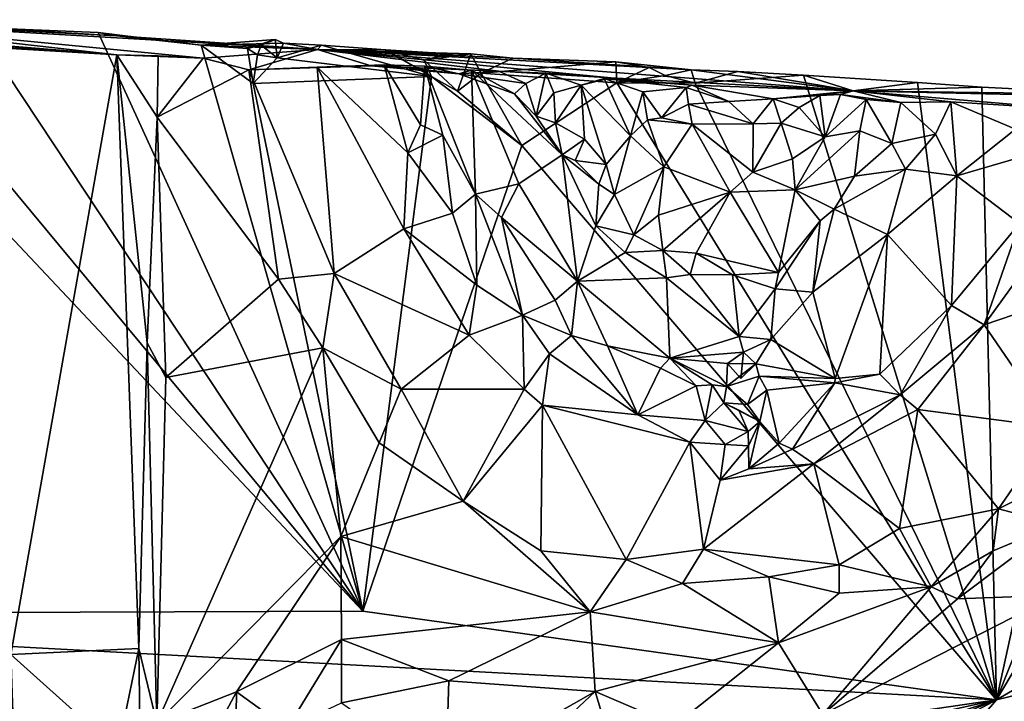
# Model space of a CAD drawing. Units: metres. Extents: x 23.2 to 29, y -15.5 to 8.9.
# Drawn here: x 24.4 to 25.3, y 8.2 to 8.9 of the extents above; entities that cross this region are included whole.
import ezdxf

# ---------------------------------------------------------------- set-up
doc = ezdxf.new("R2010")
doc.units = ezdxf.units.M

msp = doc.modelspace()

# ---------------------------------------------------------------- linework, layer by layer
at = {"layer": '1'}
for points in [[(24.69445, 8.31902, -1.57484), (23.80328, 8.31581, -1.56687), (24.16993, 8.87636, -1.57175)], [(24.1683, 8.87833, -1.3489), (24.08061, 8.87101, -0.95358), (24.46186, 8.8452, -1.10665)], [(24.54328, 8.84203, -1.13347), (24.65137, 8.85004, -1.3484), (24.1683, 8.87833, -1.3489)], [(24.1683, 8.87833, -1.3489), (24.46186, 8.8452, -1.10665), (24.54328, 8.84203, -1.13347)], [(24.32872, 8.87108, -1.57251), (24.1683, 8.87833, -1.3489), (24.46164, 8.86309, -1.49734)], [(24.65137, 8.85004, -1.3484), (24.46164, 8.86309, -1.49734), (24.1683, 8.87833, -1.3489)], [(24.16993, 8.87636, -1.57175), (24.23695, 8.86971, -1.57212), (24.69445, 8.31902, -1.57484)], [(24.46186, 8.8452, -1.10665), (24.08061, 8.87101, -0.95358), (24.19242, 8.86273, -0.88692)], [(24.69445, 8.31902, -1.57484), (24.23695, 8.86971, -1.57212), (24.32872, 8.87108, -1.57251)], [(24.69445, 8.31902, -1.57484), (24.32872, 8.87108, -1.57251), (24.44422, 8.86634, -1.57364)], [(24.32872, 8.87108, -1.57251), (24.46164, 8.86309, -1.49734), (24.44422, 8.86634, -1.57364)], [(24.69445, 8.31902, -1.57484), (24.44422, 8.86634, -1.57364), (24.54163, 8.85431, -1.57438)], [(24.44422, 8.86634, -1.57364), (24.46164, 8.86309, -1.49734), (24.54163, 8.85431, -1.57438)], [(24.19242, 8.86273, -0.88692), (24.24538, 8.86273, -0.90328), (24.46186, 8.8452, -1.10665)], [(24.24538, 8.86273, -0.90328), (24.36157, 8.85122, -0.92544), (24.46186, 8.8452, -1.10665)], [(24.46164, 8.86309, -1.49734), (24.65137, 8.85004, -1.3484), (24.54163, 8.85431, -1.57438)], [(24.58527, 8.85124, -1.57429), (24.54163, 8.85431, -1.57438), (24.61154, 8.8597, -1.5871)], [(24.54163, 8.85431, -1.57438), (24.61945, 8.8561, -1.57571), (24.61154, 8.8597, -1.5871)], [(24.54163, 8.85431, -1.57438), (24.65137, 8.85004, -1.3484), (24.61945, 8.8561, -1.57571)], [(24.59833, 8.85434, -1.57913), (24.58527, 8.85124, -1.57429), (24.61154, 8.8597, -1.5871)], [(24.59833, 8.85434, -1.57913), (24.61154, 8.8597, -1.5871), (24.61334, 8.8424, -1.57585)], [(24.61334, 8.8424, -1.57585), (24.61154, 8.8597, -1.5871), (24.61945, 8.8561, -1.57571)], [(24.61334, 8.8424, -1.57585), (24.61945, 8.8561, -1.57571), (24.6554, 8.85412, -1.57584)], [(24.61945, 8.8561, -1.57571), (24.65137, 8.85004, -1.3484), (24.6554, 8.85412, -1.57584)], [(24.36157, 8.85122, -0.92544), (24.36146, 8.27804, -0.94146), (24.46186, 8.8452, -1.10665)], [(24.69445, 8.31902, -1.57484), (24.54163, 8.85431, -1.57438), (24.5906, 8.81791, -1.57482)], [(24.5906, 8.81791, -1.57482), (24.54163, 8.85431, -1.57438), (24.58527, 8.85124, -1.57429)], [(24.54328, 8.84203, -1.13347), (24.58671, 8.83104, -1.11448), (24.65137, 8.85004, -1.3484)], [(24.59833, 8.85434, -1.57913), (24.59471, 8.845, -1.58863), (24.58527, 8.85124, -1.57429)], [(24.59471, 8.845, -1.58863), (24.5906, 8.81791, -1.57482), (24.58527, 8.85124, -1.57429)], [(24.65137, 8.85004, -1.3484), (24.58671, 8.83104, -1.11448), (24.70225, 8.8348, -1.06)], [(24.59471, 8.845, -1.58863), (24.59833, 8.85434, -1.57913), (24.61334, 8.8424, -1.57585)], [(24.7593, 8.82471, -1.5777), (24.61334, 8.8424, -1.57585), (24.6554, 8.85412, -1.57584)], [(24.71592, 8.84971, -1.57649), (24.6554, 8.85412, -1.57584), (24.65137, 8.85004, -1.3484)], [(24.82285, 8.8295, -1.06637), (24.65137, 8.85004, -1.3484), (24.70225, 8.8348, -1.06)], [(24.65137, 8.85004, -1.3484), (25.15799, 8.81092, -1.09274), (25.00473, 8.83083, -1.57726)], [(25.00473, 8.83083, -1.57726), (24.83615, 8.84189, -1.57685), (24.65137, 8.85004, -1.3484)], [(24.71592, 8.84971, -1.57649), (24.65137, 8.85004, -1.3484), (24.77617, 8.84614, -1.61504)], [(24.79648, 8.84601, -1.60541), (24.77617, 8.84614, -1.61504), (24.65137, 8.85004, -1.3484)], [(24.83615, 8.84189, -1.57685), (24.79648, 8.84601, -1.60541), (24.65137, 8.85004, -1.3484)], [(24.92873, 8.82329, -1.04079), (25.15799, 8.81092, -1.09274), (24.65137, 8.85004, -1.3484)], [(24.82285, 8.8295, -1.06637), (24.92873, 8.82329, -1.04079), (24.65137, 8.85004, -1.3484)], [(24.7593, 8.82471, -1.5777), (24.6554, 8.85412, -1.57584), (24.71592, 8.84971, -1.57649)], [(24.7593, 8.82471, -1.5777), (24.71592, 8.84971, -1.57649), (24.75221, 8.83996, -1.58295)], [(24.75221, 8.83996, -1.58295), (24.71592, 8.84971, -1.57649), (24.77617, 8.84614, -1.61504)], [(24.75221, 8.83996, -1.58295), (24.77617, 8.84614, -1.61504), (24.79648, 8.84601, -1.60541)], [(24.784, 8.81078, -1.57617), (24.75221, 8.83996, -1.58295), (24.79648, 8.84601, -1.60541)], [(24.80641, 8.82777, -1.57575), (24.784, 8.81078, -1.57617), (24.79648, 8.84601, -1.60541)], [(24.80641, 8.82777, -1.57575), (24.79648, 8.84601, -1.60541), (24.83615, 8.84189, -1.57685)], [(24.46186, 8.8452, -1.10665), (24.36146, 8.27804, -0.94146), (24.48261, 8.28365, -1.13798)], [(24.46186, 8.8452, -1.10665), (24.48261, 8.28365, -1.13798), (24.49036, 8.57264, -1.14181)], [(24.46186, 8.8452, -1.10665), (24.50068, 8.84411, -1.1428), (24.54328, 8.84203, -1.13347)], [(24.50002, 8.78621, -1.14514), (24.46186, 8.8452, -1.10665), (24.49036, 8.57264, -1.14181)], [(24.46186, 8.8452, -1.10665), (24.50002, 8.78621, -1.14514), (24.50068, 8.84411, -1.1428)], [(24.50068, 8.84411, -1.1428), (24.50002, 8.78621, -1.14514), (24.54328, 8.84203, -1.13347)], [(24.54328, 8.84203, -1.13347), (24.50002, 8.78621, -1.14514), (24.58671, 8.83104, -1.11448)], [(24.5906, 8.81791, -1.57482), (24.59471, 8.845, -1.58863), (24.61334, 8.8424, -1.57585)], [(24.7593, 8.82471, -1.5777), (24.5906, 8.81791, -1.57482), (24.61334, 8.8424, -1.57585)], [(24.7593, 8.82471, -1.5777), (24.75221, 8.83996, -1.58295), (24.784, 8.81078, -1.57617)], [(24.80641, 8.82777, -1.57575), (24.83615, 8.84189, -1.57685), (24.93351, 8.83833, -1.58256)], [(24.93471, 8.81868, -1.57569), (24.80641, 8.82777, -1.57575), (24.93351, 8.83833, -1.58256)], [(24.93351, 8.83833, -1.58256), (24.83615, 8.84189, -1.57685), (25.00473, 8.83083, -1.57726)], [(24.93471, 8.81868, -1.57569), (24.93351, 8.83833, -1.58256), (24.96525, 8.83302, -1.59838)], [(24.93351, 8.83833, -1.58256), (25.00473, 8.83083, -1.57726), (24.96525, 8.83302, -1.59838)], [(24.50002, 8.78621, -1.14514), (24.61459, 8.63292, -1.11176), (24.58671, 8.83104, -1.11448)], [(24.70225, 8.8348, -1.06), (24.58671, 8.83104, -1.11448), (24.65127, 8.83346, -1.01245)], [(24.65127, 8.83346, -1.01245), (24.58671, 8.83104, -1.11448), (24.66717, 8.63823, -1.04947)], [(24.58671, 8.83104, -1.11448), (24.61459, 8.63292, -1.11176), (24.66717, 8.63823, -1.04947)], [(24.71466, 8.83558, -0.92735), (24.65127, 8.83346, -1.01245), (24.7368, 8.75243, -0.91268)], [(24.65127, 8.83346, -1.01245), (24.71466, 8.83558, -0.92735), (24.70225, 8.8348, -1.06)], [(24.65127, 8.83346, -1.01245), (24.66717, 8.63823, -1.04947), (24.73308, 8.68067, -0.93559)], [(24.65127, 8.83346, -1.01245), (24.73308, 8.68067, -0.93559), (24.7368, 8.75243, -0.91268)], [(24.78528, 8.82723, -0.99668), (24.70225, 8.8348, -1.06), (24.71466, 8.83558, -0.92735)], [(24.78528, 8.82723, -0.99668), (24.82285, 8.8295, -1.06637), (24.70225, 8.8348, -1.06)], [(24.71466, 8.83558, -0.92735), (24.7368, 8.75243, -0.91268), (24.74892, 8.77887, -0.89963)], [(24.71466, 8.83558, -0.92735), (24.74892, 8.77887, -0.89963), (24.75305, 8.83449, -0.89627)], [(24.71466, 8.83558, -0.92735), (24.75305, 8.83449, -0.89627), (24.78528, 8.82723, -0.99668)], [(24.74892, 8.77887, -0.89963), (24.76988, 8.76912, -0.89256), (24.75305, 8.83449, -0.89627)], [(24.75305, 8.83449, -0.89627), (24.76988, 8.76912, -0.89256), (24.80091, 8.71334, -0.88807)], [(24.75305, 8.83449, -0.89627), (24.80091, 8.71334, -0.88807), (24.79724, 8.83046, -0.91316)], [(24.75305, 8.83449, -0.89627), (24.79724, 8.83046, -0.91316), (24.78528, 8.82723, -0.99668)], [(24.784, 8.81078, -1.57617), (24.80641, 8.82777, -1.57575), (24.84458, 8.75939, -1.57643)], [(24.83777, 8.80831, -0.98976), (24.78528, 8.82723, -0.99668), (24.79724, 8.83046, -0.91316)], [(24.82285, 8.8295, -1.06637), (24.78528, 8.82723, -0.99668), (24.84862, 8.81811, -1.01879)], [(24.84862, 8.81811, -1.01879), (24.78528, 8.82723, -0.99668), (24.83777, 8.80831, -0.98976)], [(24.83777, 8.80831, -0.98976), (24.79724, 8.83046, -0.91316), (24.88287, 8.75066, -1.02252)], [(24.79724, 8.83046, -0.91316), (24.80091, 8.71334, -0.88807), (24.84189, 8.72303, -0.93215)], [(24.79724, 8.83046, -0.91316), (24.84189, 8.72303, -0.93215), (24.88287, 8.75066, -1.02252)], [(24.84458, 8.75939, -1.57643), (24.80641, 8.82777, -1.57575), (24.93471, 8.81868, -1.57569)], [(24.84862, 8.81811, -1.01879), (24.86745, 8.82788, -1.03209), (24.82285, 8.8295, -1.06637)], [(24.86745, 8.82788, -1.03209), (24.92873, 8.82329, -1.04079), (24.82285, 8.8295, -1.06637)], [(24.84862, 8.81811, -1.01879), (24.85837, 8.78716, -1.00929), (24.86745, 8.82788, -1.03209)], [(24.86745, 8.82788, -1.03209), (24.85837, 8.78716, -1.00929), (24.87496, 8.80923, -1.01524)], [(24.86745, 8.82788, -1.03209), (24.87496, 8.80923, -1.01524), (24.90075, 8.81634, -0.98934)], [(24.86745, 8.82788, -1.03209), (24.90075, 8.81634, -0.98934), (24.92873, 8.82329, -1.04079)], [(24.93471, 8.81868, -1.57569), (24.96525, 8.83302, -1.59838), (24.98033, 8.82563, -1.59823)], [(24.96525, 8.83302, -1.59838), (25.00473, 8.83083, -1.57726), (24.98033, 8.82563, -1.59823)], [(25.00857, 8.81815, -1.57461), (24.98033, 8.82563, -1.59823), (25.00473, 8.83083, -1.57726)], [(25.00857, 8.81815, -1.57461), (25.00473, 8.83083, -1.57726), (25.04896, 8.82936, -1.57667)], [(25.00473, 8.83083, -1.57726), (25.15799, 8.81092, -1.09274), (25.04896, 8.82936, -1.57667)], [(25.11094, 8.82597, -1.57574), (25.00857, 8.81815, -1.57461), (25.04896, 8.82936, -1.57667)], [(25.11094, 8.82597, -1.57574), (25.04896, 8.82936, -1.57667), (25.15799, 8.81092, -1.09274)], [(24.5906, 8.81791, -1.57482), (24.7593, 8.82471, -1.5777), (24.69445, 8.31902, -1.57484)], [(24.84458, 8.75939, -1.57643), (24.69445, 8.31902, -1.57484), (24.7593, 8.82471, -1.5777)], [(24.84458, 8.75939, -1.57643), (24.7593, 8.82471, -1.5777), (24.784, 8.81078, -1.57617)], [(24.84862, 8.81811, -1.01879), (24.83777, 8.80831, -0.98976), (24.85837, 8.78716, -1.00929)], [(24.84458, 8.75939, -1.57643), (24.93471, 8.81868, -1.57569), (25.29355, 8.23511, -1.57529)], [(24.92873, 8.82329, -1.04079), (24.90075, 8.81634, -0.98934), (24.92247, 8.8226, -0.97992)], [(24.92247, 8.8226, -0.97992), (24.90075, 8.81634, -0.98934), (24.94739, 8.76864, -0.98358)], [(24.92247, 8.8226, -0.97992), (25.00591, 8.81655, -1.03548), (24.92873, 8.82329, -1.04079)], [(24.92247, 8.8226, -0.97992), (24.94739, 8.76864, -0.98358), (24.9593, 8.81013, -0.97236)], [(24.92247, 8.8226, -0.97992), (24.9593, 8.81013, -0.97236), (25.00001, 8.81408, -0.95181)], [(24.92247, 8.8226, -0.97992), (25.00001, 8.81408, -0.95181), (25.00591, 8.81655, -1.03548)], [(25.00591, 8.81655, -1.03548), (25.15799, 8.81092, -1.09274), (24.92873, 8.82329, -1.04079)], [(24.93471, 8.81868, -1.57569), (24.98033, 8.82563, -1.59823), (25.00857, 8.81815, -1.57461)], [(25.29355, 8.23511, -1.57529), (24.93471, 8.81868, -1.57569), (25.00857, 8.81815, -1.57461)], [(25.29355, 8.23511, -1.57529), (25.00857, 8.81815, -1.57461), (25.11094, 8.82597, -1.57574)], [(25.29355, 8.23511, -1.57529), (25.11094, 8.82597, -1.57574), (25.21905, 8.81905, -1.57596)], [(25.15799, 8.81092, -1.09274), (25.21905, 8.81905, -1.57596), (25.11094, 8.82597, -1.57574)], [(25.15799, 8.81092, -1.09274), (25.27969, 8.8145, -1.57675), (25.21905, 8.81905, -1.57596)], [(25.29355, 8.23511, -1.57529), (25.21905, 8.81905, -1.57596), (25.27969, 8.8145, -1.57675)], [(24.85837, 8.78716, -1.00929), (24.87646, 8.7807, -1.0216), (24.87496, 8.80923, -1.01524)], [(24.87496, 8.80923, -1.01524), (24.87646, 8.7807, -1.0216), (24.90075, 8.81634, -0.98934)], [(24.90075, 8.81634, -0.98934), (24.87646, 8.7807, -1.0216), (24.90407, 8.76533, -1.01666)], [(24.90075, 8.81634, -0.98934), (24.90407, 8.76533, -1.01666), (24.92459, 8.74125, -1.01133)], [(24.90075, 8.81634, -0.98934), (24.92459, 8.74125, -1.01133), (24.94739, 8.76864, -0.98358)], [(24.9593, 8.81013, -0.97236), (24.94739, 8.76864, -0.98358), (24.96349, 8.78356, -0.98032)], [(24.9593, 8.81013, -0.97236), (24.97695, 8.78564, -0.98524), (25.00001, 8.81408, -0.95181)], [(24.97695, 8.78564, -0.98524), (24.9593, 8.81013, -0.97236), (24.96349, 8.78356, -0.98032)], [(24.97695, 8.78564, -0.98524), (25.00236, 8.79836, -0.98945), (25.00001, 8.81408, -0.95181)], [(25.00591, 8.81655, -1.03548), (25.00001, 8.81408, -0.95181), (25.04063, 8.80111, -0.98839)], [(25.04063, 8.80111, -0.98839), (25.00001, 8.81408, -0.95181), (25.00236, 8.79836, -0.98945)], [(25.08233, 8.80357, -0.97336), (25.00591, 8.81655, -1.03548), (25.04063, 8.80111, -0.98839)], [(25.00591, 8.81655, -1.03548), (25.08233, 8.80357, -0.97336), (25.15799, 8.81092, -1.09274)], [(25.15799, 8.81092, -1.09274), (25.08233, 8.80357, -0.97336), (25.12667, 8.80679, -0.95498)], [(25.15799, 8.81092, -1.09274), (25.12667, 8.80679, -0.95498), (25.14622, 8.80764, -0.93018)], [(25.2031, 8.80012, -0.90931), (25.15799, 8.81092, -1.09274), (25.14622, 8.80764, -0.93018)], [(25.27969, 8.8145, -1.57675), (25.15799, 8.81092, -1.09274), (25.41877, 8.80763, -1.57479)], [(25.25033, 8.80073, -0.94619), (25.15799, 8.81092, -1.09274), (25.2031, 8.80012, -0.90931)], [(25.15799, 8.81092, -1.09274), (25.37058, 8.79296, -0.92092), (25.51968, 8.80279, -1.57626)], [(25.25033, 8.80073, -0.94619), (25.37058, 8.79296, -0.92092), (25.15799, 8.81092, -1.09274)], [(25.15799, 8.81092, -1.09274), (25.51968, 8.80279, -1.57626), (25.41877, 8.80763, -1.57479)], [(25.29355, 8.23511, -1.57529), (25.27969, 8.8145, -1.57675), (25.41877, 8.80763, -1.57479)], [(24.85837, 8.78716, -1.00929), (24.83777, 8.80831, -0.98976), (24.88287, 8.75066, -1.02252)], [(25.06345, 8.77998, -1.00052), (25.04063, 8.80111, -0.98839), (25.00236, 8.79836, -0.98945)], [(25.08233, 8.80357, -0.97336), (25.04063, 8.80111, -0.98839), (25.06345, 8.77998, -1.00052)], [(25.08233, 8.80357, -0.97336), (25.06345, 8.77998, -1.00052), (25.09007, 8.78032, -0.99025)], [(25.10711, 8.79539, -0.96374), (25.12667, 8.80679, -0.95498), (25.08233, 8.80357, -0.97336)], [(25.09007, 8.78032, -0.99025), (25.10711, 8.79539, -0.96374), (25.08233, 8.80357, -0.97336)], [(25.10711, 8.79539, -0.96374), (25.13155, 8.76739, -0.93079), (25.12667, 8.80679, -0.95498)], [(25.13155, 8.76739, -0.93079), (25.14622, 8.80764, -0.93018), (25.12667, 8.80679, -0.95498)], [(25.1705, 8.803, -0.91186), (25.14622, 8.80764, -0.93018), (25.13155, 8.76739, -0.93079)], [(25.13155, 8.76739, -0.93079), (25.16432, 8.77321, -0.90986), (25.1705, 8.803, -0.91186)], [(25.14622, 8.80764, -0.93018), (25.1705, 8.803, -0.91186), (25.2031, 8.80012, -0.90931)], [(25.1705, 8.803, -0.91186), (25.16432, 8.77321, -0.90986), (25.19469, 8.7612, -0.91538)], [(25.1705, 8.803, -0.91186), (25.19469, 8.7612, -0.91538), (25.2031, 8.80012, -0.90931)], [(25.2031, 8.80012, -0.90931), (25.19469, 8.7612, -0.91538), (25.23582, 8.77011, -0.94789)], [(25.2031, 8.80012, -0.90931), (25.23582, 8.77011, -0.94789), (25.25033, 8.80073, -0.94619)], [(25.2562, 8.7306, -0.88577), (25.25033, 8.80073, -0.94619), (25.23582, 8.77011, -0.94789)], [(25.37058, 8.79296, -0.92092), (25.25033, 8.80073, -0.94619), (25.31153, 8.7748, -0.86409)], [(25.25033, 8.80073, -0.94619), (25.2562, 8.7306, -0.88577), (25.31153, 8.7748, -0.86409)], [(25.29355, 8.23511, -1.57529), (25.41877, 8.80763, -1.57479), (25.51968, 8.80279, -1.57626)], [(25.29355, 8.23511, -1.57529), (25.51968, 8.80279, -1.57626), (25.61019, 8.7676, -1.57418)], [(24.97695, 8.78564, -0.98524), (25.00573, 8.77938, -0.99462), (25.00236, 8.79836, -0.98945)], [(25.00236, 8.79836, -0.98945), (25.00573, 8.77938, -0.99462), (25.06345, 8.77998, -1.00052)], [(25.10711, 8.79539, -0.96374), (25.09007, 8.78032, -0.99025), (25.13155, 8.76739, -0.93079)], [(24.50002, 8.78621, -1.14514), (24.49036, 8.57264, -1.14181), (24.50821, 8.54004, -1.14343)], [(24.50002, 8.78621, -1.14514), (24.50821, 8.54004, -1.14343), (24.61459, 8.63292, -1.11176)], [(24.85837, 8.78716, -1.00929), (24.88287, 8.75066, -1.02252), (24.87646, 8.7807, -1.0216)], [(24.87646, 8.7807, -1.0216), (24.88287, 8.75066, -1.02252), (24.90407, 8.76533, -1.01666)], [(24.96349, 8.78356, -0.98032), (24.94739, 8.76864, -0.98358), (24.97906, 8.73904, -0.96762)], [(25.00573, 8.77938, -0.99462), (24.97695, 8.78564, -0.98524), (24.96349, 8.78356, -0.98032)], [(24.97906, 8.73904, -0.96762), (25.00573, 8.77938, -0.99462), (24.96349, 8.78356, -0.98032)], [(24.74892, 8.77887, -0.89963), (24.7368, 8.75243, -0.91268), (24.76988, 8.76912, -0.89256)], [(24.97906, 8.73904, -0.96762), (25.0417, 8.71528, -0.9514), (25.00573, 8.77938, -0.99462)], [(25.06345, 8.77998, -1.00052), (25.00573, 8.77938, -0.99462), (25.06323, 8.73428, -0.95199)], [(25.00573, 8.77938, -0.99462), (25.0417, 8.71528, -0.9514), (25.06323, 8.73428, -0.95199)], [(25.06345, 8.77998, -1.00052), (25.06323, 8.73428, -0.95199), (25.09007, 8.78032, -0.99025)], [(25.09007, 8.78032, -0.99025), (25.06323, 8.73428, -0.95199), (25.10081, 8.74688, -0.94599)], [(25.09007, 8.78032, -0.99025), (25.10081, 8.74688, -0.94599), (25.13155, 8.76739, -0.93079)], [(25.13155, 8.76739, -0.93079), (25.1031, 8.71737, -0.9388), (25.16432, 8.77321, -0.90986)], [(25.16432, 8.77321, -0.90986), (25.1031, 8.71737, -0.9388), (25.15946, 8.7304, -0.92796)], [(25.16432, 8.77321, -0.90986), (25.15946, 8.7304, -0.92796), (25.19469, 8.7612, -0.91538)], [(25.31153, 8.7748, -0.86409), (25.2562, 8.7306, -0.88577), (25.31742, 8.74867, -0.80908)], [(24.7368, 8.75243, -0.91268), (24.77909, 8.69535, -0.88992), (24.76988, 8.76912, -0.89256)], [(24.76988, 8.76912, -0.89256), (24.77909, 8.69535, -0.88992), (24.80091, 8.71334, -0.88807)], [(24.88287, 8.75066, -1.02252), (24.89515, 8.74505, -1.02882), (24.90407, 8.76533, -1.01666)], [(24.90407, 8.76533, -1.01666), (24.89515, 8.74505, -1.02882), (24.92459, 8.74125, -1.01133)], [(24.92459, 8.74125, -1.01133), (24.93248, 8.71307, -1.00047), (24.94739, 8.76864, -0.98358)], [(24.94739, 8.76864, -0.98358), (24.93248, 8.71307, -1.00047), (24.97906, 8.73904, -0.96762)], [(25.13155, 8.76739, -0.93079), (25.10081, 8.74688, -0.94599), (25.1031, 8.71737, -0.9388)], [(25.19469, 8.7612, -0.91538), (25.20769, 8.737, -0.95279), (25.23582, 8.77011, -0.94789)], [(25.20769, 8.737, -0.95279), (25.2562, 8.7306, -0.88577), (25.23582, 8.77011, -0.94789)], [(25.29355, 8.23511, -1.57529), (25.61019, 8.7676, -1.57418), (26.03481, 8.66669, -1.57621)], [(24.69445, 8.31902, -1.57484), (24.84458, 8.75939, -1.57643), (25.29355, 8.23511, -1.57529)], [(25.15946, 8.7304, -0.92796), (25.20769, 8.737, -0.95279), (25.19469, 8.7612, -0.91538)], [(24.7368, 8.75243, -0.91268), (24.73308, 8.68067, -0.93559), (24.77909, 8.69535, -0.88992)], [(24.84189, 8.72303, -0.93215), (24.8974, 8.63114, -0.92476), (24.88287, 8.75066, -1.02252)], [(24.88287, 8.75066, -1.02252), (24.91471, 8.6833, -0.98937), (24.9175, 8.72281, -1.01809)], [(24.89515, 8.74505, -1.02882), (24.88287, 8.75066, -1.02252), (24.9175, 8.72281, -1.01809)], [(24.88287, 8.75066, -1.02252), (24.8974, 8.63114, -0.92476), (24.91471, 8.6833, -0.98937)], [(24.89515, 8.74505, -1.02882), (24.9175, 8.72281, -1.01809), (24.92459, 8.74125, -1.01133)], [(25.06323, 8.73428, -0.95199), (25.1031, 8.71737, -0.9388), (25.10081, 8.74688, -0.94599)], [(25.31529, 8.68563, -0.80131), (25.31742, 8.74867, -0.80908), (25.2562, 8.7306, -0.88577)], [(24.92459, 8.74125, -1.01133), (24.9175, 8.72281, -1.01809), (24.93248, 8.71307, -1.00047)], [(24.93248, 8.71307, -1.00047), (24.95048, 8.67496, -0.98378), (24.97906, 8.73904, -0.96762)], [(24.97906, 8.73904, -0.96762), (24.95048, 8.67496, -0.98378), (24.97393, 8.6933, -0.98071)], [(24.97906, 8.73904, -0.96762), (24.97393, 8.6933, -0.98071), (25.0417, 8.71528, -0.9514)], [(25.06323, 8.73428, -0.95199), (25.0417, 8.71528, -0.9514), (25.1031, 8.71737, -0.9388)], [(25.15946, 8.7304, -0.92796), (25.1401, 8.69916, -0.94908), (25.20769, 8.737, -0.95279)], [(25.20769, 8.737, -0.95279), (25.1401, 8.69916, -0.94908), (25.19038, 8.67502, -0.901)], [(25.19038, 8.67502, -0.901), (25.2562, 8.7306, -0.88577), (25.20769, 8.737, -0.95279)], [(25.15946, 8.7304, -0.92796), (25.1031, 8.71737, -0.9388), (25.1401, 8.69916, -0.94908)], [(25.2562, 8.7306, -0.88577), (25.19038, 8.67502, -0.901), (25.25111, 8.60809, -0.81422)], [(25.2562, 8.7306, -0.88577), (25.25111, 8.60809, -0.81422), (25.31529, 8.68563, -0.80131)], [(24.80091, 8.71334, -0.88807), (24.82544, 8.69122, -0.89031), (24.84189, 8.72303, -0.93215)], [(24.84189, 8.72303, -0.93215), (24.82544, 8.69122, -0.89031), (24.8974, 8.63114, -0.92476)], [(24.9175, 8.72281, -1.01809), (24.91471, 8.6833, -0.98937), (24.93248, 8.71307, -1.00047)], [(25.0417, 8.71528, -0.9514), (25.08756, 8.63918, -0.98597), (25.1031, 8.71737, -0.9388)], [(25.1031, 8.71737, -0.9388), (25.08756, 8.63918, -0.98597), (25.1267, 8.68821, -0.96365)], [(25.1031, 8.71737, -0.9388), (25.1267, 8.68821, -0.96365), (25.1401, 8.69916, -0.94908)], [(24.77909, 8.69535, -0.88992), (24.8021, 8.62727, -0.89273), (24.80091, 8.71334, -0.88807)], [(24.80091, 8.71334, -0.88807), (24.8021, 8.62727, -0.89273), (24.84533, 8.5988, -0.87819)], [(24.80091, 8.71334, -0.88807), (24.84533, 8.5988, -0.87819), (24.82544, 8.69122, -0.89031)], [(24.93248, 8.71307, -1.00047), (24.91471, 8.6833, -0.98937), (24.95048, 8.67496, -0.98378)], [(24.97393, 8.6933, -0.98071), (24.9782, 8.65996, -1.00023), (25.0417, 8.71528, -0.9514)], [(25.0417, 8.71528, -0.9514), (24.9782, 8.65996, -1.00023), (25.0097, 8.65758, -0.98804)], [(25.0417, 8.71528, -0.9514), (25.0097, 8.65758, -0.98804), (25.08756, 8.63918, -0.98597)], [(25.19038, 8.67502, -0.901), (25.1401, 8.69916, -0.94908), (25.11984, 8.62078, -0.92103)], [(25.11984, 8.62078, -0.92103), (25.1401, 8.69916, -0.94908), (25.1267, 8.68821, -0.96365)], [(24.73308, 8.68067, -0.93559), (24.8021, 8.62727, -0.89273), (24.77909, 8.69535, -0.88992)], [(24.82544, 8.69122, -0.89031), (24.84533, 8.5988, -0.87819), (24.87634, 8.61317, -0.88629)], [(24.82544, 8.69122, -0.89031), (24.87634, 8.61317, -0.88629), (24.8974, 8.63114, -0.92476)], [(24.95048, 8.67496, -0.98378), (24.9782, 8.65996, -1.00023), (24.97393, 8.6933, -0.98071)], [(25.08756, 8.63918, -0.98597), (25.08427, 8.62382, -0.97827), (25.1267, 8.68821, -0.96365)], [(25.11984, 8.62078, -0.92103), (25.1267, 8.68821, -0.96365), (25.08427, 8.62382, -0.97827)], [(24.66717, 8.63823, -1.04947), (24.79476, 8.57981, -0.92297), (24.73308, 8.68067, -0.93559)], [(24.79476, 8.57981, -0.92297), (24.8021, 8.62727, -0.89273), (24.73308, 8.68067, -0.93559)], [(24.91471, 8.6833, -0.98937), (24.8974, 8.63114, -0.92476), (24.94237, 8.65806, -0.98374)], [(24.95048, 8.67496, -0.98378), (24.91471, 8.6833, -0.98937), (24.94237, 8.65806, -0.98374)], [(25.25111, 8.60809, -0.81422), (25.28187, 8.58987, -0.81043), (25.31529, 8.68563, -0.80131)], [(25.31529, 8.68563, -0.80131), (25.28187, 8.58987, -0.81043), (25.33742, 8.66646, -0.80331)], [(24.94237, 8.65806, -0.98374), (24.9782, 8.65996, -1.00023), (24.95048, 8.67496, -0.98378)], [(25.19038, 8.67502, -0.901), (25.11984, 8.62078, -0.92103), (25.14092, 8.539, -0.83205)], [(25.18323, 8.543, -0.82247), (25.19038, 8.67502, -0.901), (25.14092, 8.539, -0.83205)], [(25.25111, 8.60809, -0.81422), (25.19038, 8.67502, -0.901), (25.18323, 8.543, -0.82247)], [(24.94237, 8.65806, -0.98374), (24.9815, 8.6342, -0.98876), (24.9782, 8.65996, -1.00023)], [(24.9782, 8.65996, -1.00023), (24.9815, 8.6342, -0.98876), (25.00385, 8.63743, -0.99603)], [(24.9782, 8.65996, -1.00023), (25.00385, 8.63743, -0.99603), (25.0097, 8.65758, -0.98804)], [(25.33742, 8.66646, -0.80331), (25.28187, 8.58987, -0.81043), (25.39667, 8.62898, -0.87215)], [(25.29355, 8.23511, -1.57529), (26.03481, 8.66669, -1.57621), (26.63641, 8.56274, -1.57776)], [(24.94237, 8.65806, -0.98374), (24.8974, 8.63114, -0.92476), (24.9815, 8.6342, -0.98876)], [(25.04383, 8.63717, -0.99861), (25.0097, 8.65758, -0.98804), (25.00385, 8.63743, -0.99603)], [(25.0097, 8.65758, -0.98804), (25.04383, 8.63717, -0.99861), (25.08756, 8.63918, -0.98597)], [(24.61459, 8.63292, -1.11176), (24.50821, 8.54004, -1.14343), (24.65651, 8.56785, -1.09825)], [(24.66717, 8.63823, -1.04947), (24.61459, 8.63292, -1.11176), (24.65651, 8.56785, -1.09825)], [(24.65651, 8.56785, -1.09825), (24.7305, 8.52885, -1.03921), (24.66717, 8.63823, -1.04947)], [(24.7305, 8.52885, -1.03921), (24.79476, 8.57981, -0.92297), (24.66717, 8.63823, -1.04947)], [(24.98459, 8.55825, -0.88923), (24.9815, 8.6342, -0.98876), (24.8974, 8.63114, -0.92476)], [(24.9815, 8.6342, -0.98876), (25.05036, 8.57881, -0.93666), (25.00385, 8.63743, -0.99603)], [(24.9815, 8.6342, -0.98876), (24.98459, 8.55825, -0.88923), (25.05036, 8.57881, -0.93666)], [(25.05036, 8.57881, -0.93666), (25.04383, 8.63717, -0.99861), (25.00385, 8.63743, -0.99603)], [(25.08756, 8.63918, -0.98597), (25.04383, 8.63717, -0.99861), (25.08427, 8.62382, -0.97827)], [(25.04383, 8.63717, -0.99861), (25.05036, 8.57881, -0.93666), (25.08427, 8.62382, -0.97827)], [(24.8021, 8.62727, -0.89273), (24.79476, 8.57981, -0.92297), (24.84533, 8.5988, -0.87819)], [(24.87634, 8.61317, -0.88629), (24.89173, 8.5797, -0.87431), (24.8974, 8.63114, -0.92476)], [(24.8974, 8.63114, -0.92476), (24.89173, 8.5797, -0.87431), (24.92565, 8.56985, -0.87334)], [(24.92565, 8.56985, -0.87334), (24.98459, 8.55825, -0.88923), (24.8974, 8.63114, -0.92476)], [(25.05036, 8.57881, -0.93666), (25.08018, 8.57583, -0.92128), (25.08427, 8.62382, -0.97827)], [(25.08427, 8.62382, -0.97827), (25.08018, 8.57583, -0.92128), (25.11984, 8.62078, -0.92103)], [(25.28187, 8.58987, -0.81043), (25.34848, 8.49251, -0.93126), (25.39667, 8.62898, -0.87215)], [(24.87634, 8.61317, -0.88629), (24.84533, 8.5988, -0.87819), (24.89173, 8.5797, -0.87431)], [(25.14092, 8.539, -0.83205), (25.11984, 8.62078, -0.92103), (25.08018, 8.57583, -0.92128)], [(25.18323, 8.543, -0.82247), (25.20246, 8.52353, -0.82679), (25.25111, 8.60809, -0.81422)], [(25.25111, 8.60809, -0.81422), (25.20246, 8.52353, -0.82679), (25.28187, 8.58987, -0.81043)], [(24.84533, 8.5988, -0.87819), (24.79476, 8.57981, -0.92297), (24.84701, 8.52886, -0.91166)], [(24.84533, 8.5988, -0.87819), (24.84701, 8.52886, -0.91166), (24.87082, 8.56218, -0.88141)], [(24.84533, 8.5988, -0.87819), (24.87082, 8.56218, -0.88141), (24.89173, 8.5797, -0.87431)], [(25.20246, 8.52353, -0.82679), (25.21935, 8.50975, -0.83786), (25.28187, 8.58987, -0.81043)], [(25.28187, 8.58987, -0.81043), (25.21935, 8.50975, -0.83786), (25.34848, 8.49251, -0.93126)], [(24.79476, 8.57981, -0.92297), (24.7305, 8.52885, -1.03921), (24.84701, 8.52886, -0.91166)], [(24.89173, 8.5797, -0.87431), (24.87082, 8.56218, -0.88141), (24.95451, 8.50468, -0.86387)], [(24.92565, 8.56985, -0.87334), (24.89173, 8.5797, -0.87431), (24.95451, 8.50468, -0.86387)], [(24.98459, 8.55825, -0.88923), (25.0545, 8.56373, -0.92112), (25.05036, 8.57881, -0.93666)], [(25.05036, 8.57881, -0.93666), (25.0545, 8.56373, -0.92112), (25.08018, 8.57583, -0.92128)], [(25.0545, 8.56373, -0.92112), (25.06598, 8.55288, -0.89292), (25.08018, 8.57583, -0.92128)], [(25.08018, 8.57583, -0.92128), (25.06598, 8.55288, -0.89292), (25.14092, 8.539, -0.83205)], [(24.49036, 8.57264, -1.14181), (24.48261, 8.28365, -1.13798), (24.49963, 8.21291, -1.14256)], [(24.49036, 8.57264, -1.14181), (24.49963, 8.21291, -1.14256), (24.50821, 8.54004, -1.14343)], [(24.50821, 8.54004, -1.14343), (24.49963, 8.21291, -1.14256), (24.65651, 8.56785, -1.09825)], [(24.49963, 8.21291, -1.14256), (24.67344, 8.38964, -1.09948), (24.65651, 8.56785, -1.09825)], [(24.65651, 8.56785, -1.09825), (24.67344, 8.38964, -1.09948), (24.70991, 8.47819, -1.08751)], [(24.65651, 8.56785, -1.09825), (24.70991, 8.47819, -1.08751), (24.7305, 8.52885, -1.03921)], [(24.92565, 8.56985, -0.87334), (24.95451, 8.50468, -0.86387), (24.97571, 8.5489, -0.87771)], [(24.92565, 8.56985, -0.87334), (24.97571, 8.5489, -0.87771), (24.98459, 8.55825, -0.88923)], [(24.07845, 6.82239, -1.56284), (26.63641, 8.56274, -1.57776), (25.43193, 5.43886, -1.56513)], [(24.07845, 6.82239, -1.56284), (25.29355, 8.23511, -1.57529), (26.63641, 8.56274, -1.57776)], [(24.84701, 8.52886, -0.91166), (24.86429, 8.51367, -0.90852), (24.87082, 8.56218, -0.88141)], [(24.87082, 8.56218, -0.88141), (24.86429, 8.51367, -0.90852), (24.95451, 8.50468, -0.86387)], [(25.00947, 8.53208, -0.85279), (24.98459, 8.55825, -0.88923), (24.97571, 8.5489, -0.87771)], [(24.98459, 8.55825, -0.88923), (25.03924, 8.55306, -0.90559), (25.0545, 8.56373, -0.92112)], [(24.98459, 8.55825, -0.88923), (25.00947, 8.53208, -0.85279), (25.02458, 8.53293, -0.85553)], [(24.98459, 8.55825, -0.88923), (25.02458, 8.53293, -0.85553), (25.03812, 8.53148, -0.87228)], [(24.98459, 8.55825, -0.88923), (25.03812, 8.53148, -0.87228), (25.03924, 8.55306, -0.90559)], [(25.03924, 8.55306, -0.90559), (25.05169, 8.53886, -0.91044), (25.0545, 8.56373, -0.92112)], [(25.06598, 8.55288, -0.89292), (25.0545, 8.56373, -0.92112), (25.05169, 8.53886, -0.91044)], [(24.97571, 8.5489, -0.87771), (24.95451, 8.50468, -0.86387), (25.00947, 8.53208, -0.85279)], [(25.03924, 8.55306, -0.90559), (25.03812, 8.53148, -0.87228), (25.06598, 8.55288, -0.89292)], [(25.03812, 8.53148, -0.87228), (25.06904, 8.54129, -0.87647), (25.06598, 8.55288, -0.89292)], [(25.05169, 8.53886, -0.91044), (25.03924, 8.55306, -0.90559), (25.06598, 8.55288, -0.89292)], [(25.06598, 8.55288, -0.89292), (25.06904, 8.54129, -0.87647), (25.14092, 8.539, -0.83205)], [(25.03812, 8.53148, -0.87228), (25.05818, 8.51442, -0.86262), (25.06904, 8.54129, -0.87647)], [(25.05818, 8.51442, -0.86262), (25.07655, 8.52784, -0.84951), (25.06904, 8.54129, -0.87647)], [(25.06904, 8.54129, -0.87647), (25.07655, 8.52784, -0.84951), (25.1407, 8.53484, -0.82761)], [(25.06904, 8.54129, -0.87647), (25.1407, 8.53484, -0.82761), (25.14092, 8.539, -0.83205)], [(25.14092, 8.539, -0.83205), (25.1407, 8.53484, -0.82761), (25.18323, 8.543, -0.82247)], [(25.18323, 8.543, -0.82247), (25.1407, 8.53484, -0.82761), (25.20246, 8.52353, -0.82679)], [(25.00947, 8.53208, -0.85279), (24.95451, 8.50468, -0.86387), (25.01823, 8.49919, -0.85161)], [(25.00947, 8.53208, -0.85279), (25.01823, 8.49919, -0.85161), (25.02458, 8.53293, -0.85553)], [(25.02458, 8.53293, -0.85553), (25.01823, 8.49919, -0.85161), (25.03589, 8.51588, -0.86552)], [(25.02458, 8.53293, -0.85553), (25.03589, 8.51588, -0.86552), (25.03812, 8.53148, -0.87228)], [(25.03812, 8.53148, -0.87228), (25.03589, 8.51588, -0.86552), (25.05818, 8.51442, -0.86262)], [(25.07655, 8.52784, -0.84951), (25.08801, 8.47794, -0.84809), (25.1407, 8.53484, -0.82761)], [(25.1407, 8.53484, -0.82761), (25.08801, 8.47794, -0.84809), (25.10081, 8.47205, -0.8474)], [(25.1407, 8.53484, -0.82761), (25.10081, 8.47205, -0.8474), (25.20246, 8.52353, -0.82679)], [(24.70991, 8.47819, -1.08751), (24.78915, 8.42312, -1.06476), (24.7305, 8.52885, -1.03921)], [(24.7305, 8.52885, -1.03921), (24.78915, 8.42312, -1.06476), (24.84701, 8.52886, -0.91166)], [(24.84701, 8.52886, -0.91166), (24.78915, 8.42312, -1.06476), (24.86429, 8.51367, -0.90852)], [(25.07655, 8.52784, -0.84951), (25.05818, 8.51442, -0.86262), (25.0699, 8.49835, -0.85998)], [(25.0699, 8.49835, -0.85998), (25.08801, 8.47794, -0.84809), (25.07655, 8.52784, -0.84951)], [(25.10081, 8.47205, -0.8474), (25.12095, 8.45812, -0.86181), (25.20246, 8.52353, -0.82679)], [(25.20246, 8.52353, -0.82679), (25.12095, 8.45812, -0.86181), (25.21935, 8.50975, -0.83786)], [(24.78915, 8.42312, -1.06476), (24.86255, 8.376, -1.05126), (24.86429, 8.51367, -0.90852)], [(24.86255, 8.376, -1.05126), (24.94335, 8.36785, -1.02122), (24.86429, 8.51367, -0.90852)], [(24.86429, 8.51367, -0.90852), (24.94335, 8.36785, -1.02122), (25.00374, 8.47869, -0.85875)], [(24.95451, 8.50468, -0.86387), (24.86429, 8.51367, -0.90852), (25.00374, 8.47869, -0.85875)], [(25.03589, 8.51588, -0.86552), (25.01823, 8.49919, -0.85161), (25.05886, 8.48879, -0.87235)], [(25.03589, 8.51588, -0.86552), (25.05886, 8.48879, -0.87235), (25.04989, 8.50907, -0.88054)], [(25.0699, 8.49835, -0.85998), (25.05818, 8.51442, -0.86262), (25.03589, 8.51588, -0.86552)], [(25.0699, 8.49835, -0.85998), (25.03589, 8.51588, -0.86552), (25.04989, 8.50907, -0.88054)], [(24.95451, 8.50468, -0.86387), (25.00374, 8.47869, -0.85875), (25.01823, 8.49919, -0.85161)], [(25.04989, 8.50907, -0.88054), (25.05886, 8.48879, -0.87235), (25.0699, 8.49835, -0.85998)], [(25.12095, 8.45812, -0.86181), (25.20201, 8.3972, -0.95661), (25.21935, 8.50975, -0.83786)], [(25.21935, 8.50975, -0.83786), (25.20201, 8.3972, -0.95661), (25.29558, 8.41583, -0.97234)], [(25.21935, 8.50975, -0.83786), (25.29558, 8.41583, -0.97234), (25.34848, 8.49251, -0.93126)], [(25.00374, 8.47869, -0.85875), (25.03711, 8.4767, -0.85521), (25.01823, 8.49919, -0.85161)], [(25.01823, 8.49919, -0.85161), (25.03711, 8.4767, -0.85521), (25.05886, 8.48879, -0.87235)], [(25.05886, 8.48879, -0.87235), (25.05921, 8.47526, -0.87551), (25.0699, 8.49835, -0.85998)], [(25.05921, 8.47526, -0.87551), (25.05932, 8.45349, -0.88834), (25.0699, 8.49835, -0.85998)], [(25.0699, 8.49835, -0.85998), (25.05932, 8.45349, -0.88834), (25.08801, 8.47794, -0.84809)], [(25.34848, 8.49251, -0.93126), (25.29558, 8.41583, -0.97234), (25.32944, 8.43273, -0.97025)], [(25.05886, 8.48879, -0.87235), (25.03711, 8.4767, -0.85521), (25.05921, 8.47526, -0.87551)], [(24.70991, 8.47819, -1.08751), (24.67344, 8.38964, -1.09948), (24.78915, 8.42312, -1.06476)], [(24.94335, 8.36785, -1.02122), (25.01648, 8.37764, -0.98185), (25.00374, 8.47869, -0.85875)], [(25.03711, 8.4767, -0.85521), (25.00374, 8.47869, -0.85875), (25.03217, 8.44281, -0.89497)], [(25.00374, 8.47869, -0.85875), (25.01648, 8.37764, -0.98185), (25.03217, 8.44281, -0.89497)], [(25.03711, 8.4767, -0.85521), (25.03217, 8.44281, -0.89497), (25.05921, 8.47526, -0.87551)], [(25.03217, 8.44281, -0.89497), (25.05932, 8.45349, -0.88834), (25.05921, 8.47526, -0.87551)], [(25.08801, 8.47794, -0.84809), (25.05932, 8.45349, -0.88834), (25.10081, 8.47205, -0.8474)], [(25.05932, 8.45349, -0.88834), (25.12095, 8.45812, -0.86181), (25.10081, 8.47205, -0.8474)], [(25.03217, 8.44281, -0.89497), (25.01648, 8.37764, -0.98185), (25.12095, 8.45812, -0.86181)], [(25.12095, 8.45812, -0.86181), (25.01648, 8.37764, -0.98185), (25.1447, 8.36264, -0.98439)], [(25.05932, 8.45349, -0.88834), (25.03217, 8.44281, -0.89497), (25.12095, 8.45812, -0.86181)], [(25.12095, 8.45812, -0.86181), (25.1447, 8.36264, -0.98439), (25.20201, 8.3972, -0.95661)], [(25.29558, 8.41583, -0.97234), (25.35078, 8.40118, -0.98937), (25.32944, 8.43273, -0.97025)], [(24.78915, 8.42312, -1.06476), (24.67344, 8.38964, -1.09948), (24.90937, 8.31819, -1.05342)], [(24.78915, 8.42312, -1.06476), (24.90937, 8.31819, -1.05342), (24.86255, 8.376, -1.05126)], [(25.20201, 8.3972, -0.95661), (25.23168, 8.34183, -1.00293), (25.29558, 8.41583, -0.97234)], [(25.23168, 8.34183, -1.00293), (25.29037, 8.37614, -0.99375), (25.29558, 8.41583, -0.97234)], [(25.29037, 8.37614, -0.99375), (25.35078, 8.40118, -0.98937), (25.29558, 8.41583, -0.97234)], [(25.29037, 8.37614, -0.99375), (25.25663, 8.33047, -1.0031), (25.35078, 8.40118, -0.98937)], [(25.35078, 8.40118, -0.98937), (25.25663, 8.33047, -1.0031), (25.34998, 8.33403, -0.98881)], [(24.49963, 8.21291, -1.14256), (24.57476, 8.24278, -1.11821), (24.67344, 8.38964, -1.09948)], [(24.57476, 8.24278, -1.11821), (24.67425, 8.29202, -1.09606), (24.67344, 8.38964, -1.09948)], [(24.67344, 8.38964, -1.09948), (24.67425, 8.29202, -1.09606), (24.90937, 8.31819, -1.05342)], [(25.1447, 8.36264, -0.98439), (25.23168, 8.34183, -1.00293), (25.20201, 8.3972, -0.95661)], [(24.86255, 8.376, -1.05126), (24.90937, 8.31819, -1.05342), (24.94335, 8.36785, -1.02122)], [(24.94335, 8.36785, -1.02122), (24.99668, 8.34496, -1.01909), (25.01648, 8.37764, -0.98185)], [(25.01648, 8.37764, -0.98185), (24.99668, 8.34496, -1.01909), (25.07825, 8.35154, -0.9994)], [(25.01648, 8.37764, -0.98185), (25.07825, 8.35154, -0.9994), (25.1447, 8.36264, -0.98439)], [(25.23168, 8.34183, -1.00293), (25.25663, 8.33047, -1.0031), (25.29037, 8.37614, -0.99375)], [(24.94335, 8.36785, -1.02122), (24.90937, 8.31819, -1.05342), (24.99668, 8.34496, -1.01909)], [(25.07825, 8.35154, -0.9994), (25.14478, 8.33605, -1.00595), (25.1447, 8.36264, -0.98439)], [(25.1447, 8.36264, -0.98439), (25.14478, 8.33605, -1.00595), (25.23168, 8.34183, -1.00293)], [(24.90937, 8.31819, -1.05342), (25.08738, 8.28906, -1.02412), (24.99668, 8.34496, -1.01909)], [(24.99668, 8.34496, -1.01909), (25.08738, 8.28906, -1.02412), (25.07825, 8.35154, -0.9994)], [(25.07825, 8.35154, -0.9994), (25.08738, 8.28906, -1.02412), (25.14478, 8.33605, -1.00595)], [(25.08738, 8.28906, -1.02412), (25.12939, 8.2212, -1.01383), (25.23168, 8.34183, -1.00293)], [(25.14478, 8.33605, -1.00595), (25.08738, 8.28906, -1.02412), (25.23168, 8.34183, -1.00293)], [(25.23168, 8.34183, -1.00293), (25.12939, 8.2212, -1.01383), (25.25663, 8.33047, -1.0031)], [(25.12939, 8.2212, -1.01383), (25.34998, 8.33403, -0.98881), (25.25663, 8.33047, -1.0031)], [(25.34998, 8.33403, -0.98881), (25.12939, 8.2212, -1.01383), (25.30639, 8.148, -0.935)], [(23.57011, 7.98336, -1.55768), (23.80328, 8.31581, -1.56687), (25.29355, 8.23511, -1.57529)], [(23.80328, 8.31581, -1.56687), (24.69445, 8.31902, -1.57484), (25.29355, 8.23511, -1.57529)], [(24.67425, 8.29202, -1.09606), (24.77556, 8.25298, -1.07204), (24.90937, 8.31819, -1.05342)], [(24.90937, 8.31819, -1.05342), (24.77556, 8.25298, -1.07204), (24.91393, 8.24295, -1.05394)], [(24.90937, 8.31819, -1.05342), (24.91393, 8.24295, -1.05394), (25.08738, 8.28906, -1.02412)], [(24.57476, 8.24278, -1.11821), (24.62282, 8.20786, -1.08331), (24.67425, 8.29202, -1.09606)], [(24.67425, 8.29202, -1.09606), (24.62282, 8.20786, -1.08331), (24.67421, 8.23225, -1.08085)], [(24.67425, 8.29202, -1.09606), (24.67421, 8.23225, -1.08085), (24.77556, 8.25298, -1.07204)], [(24.91393, 8.24295, -1.05394), (24.98917, 8.21084, -1.04038), (25.08738, 8.28906, -1.02412)], [(25.08738, 8.28906, -1.02412), (24.98917, 8.21084, -1.04038), (25.12939, 8.2212, -1.01383)], [(24.37815, 7.79495, -0.97213), (24.36146, 8.27804, -0.94146), (24.34408, 8.02749, -0.91425)], [(24.36146, 8.27804, -0.94146), (24.46256, 8.18712, -1.11797), (24.48261, 8.28365, -1.13798)], [(24.36146, 8.27804, -0.94146), (24.37815, 7.79495, -0.97213), (24.46256, 8.18712, -1.11797)], [(24.48261, 8.28365, -1.13798), (24.46256, 8.18712, -1.11797), (24.48381, 8.18967, -1.14066)], [(24.48261, 8.28365, -1.13798), (24.48381, 8.18967, -1.14066), (24.49963, 8.21291, -1.14256)], [(24.67421, 8.23225, -1.08085), (24.77293, 8.16254, -1.03642), (24.77556, 8.25298, -1.07204)], [(24.77556, 8.25298, -1.07204), (24.77293, 8.16254, -1.03642), (24.91393, 8.24295, -1.05394)], [(24.49963, 8.21291, -1.14256), (24.5414, 8.18018, -1.12289), (24.57476, 8.24278, -1.11821)], [(24.5414, 8.18018, -1.12289), (24.57385, 8.17947, -1.09714), (24.57476, 8.24278, -1.11821)], [(24.57476, 8.24278, -1.11821), (24.57385, 8.17947, -1.09714), (24.62282, 8.20786, -1.08331)], [(24.91393, 8.24295, -1.05394), (24.77293, 8.16254, -1.03642), (24.84795, 8.18072, -1.03268)], [(24.91393, 8.24295, -1.05394), (24.84795, 8.18072, -1.03268), (24.93976, 8.15815, -1.01634)], [(24.91393, 8.24295, -1.05394), (24.93976, 8.15815, -1.01634), (24.98917, 8.21084, -1.04038)], [(23.58583, 7.54052, -1.56195), (25.29355, 8.23511, -1.57529), (23.56859, 7.30849, -1.55684)], [(23.56859, 7.30849, -1.55684), (25.29355, 8.23511, -1.57529), (24.07845, 6.82239, -1.56284)], [(23.5886, 7.85536, -1.56287), (23.57011, 7.98336, -1.55768), (25.29355, 8.23511, -1.57529)], [(23.58583, 7.54052, -1.56195), (23.57336, 7.67562, -1.55949), (25.29355, 8.23511, -1.57529)], [(23.57336, 7.67562, -1.55949), (23.5886, 7.85536, -1.56287), (25.29355, 8.23511, -1.57529)]]:
    msp.add_3dface(points, dxfattribs=at)

doc.saveas('drawing.dxf')
